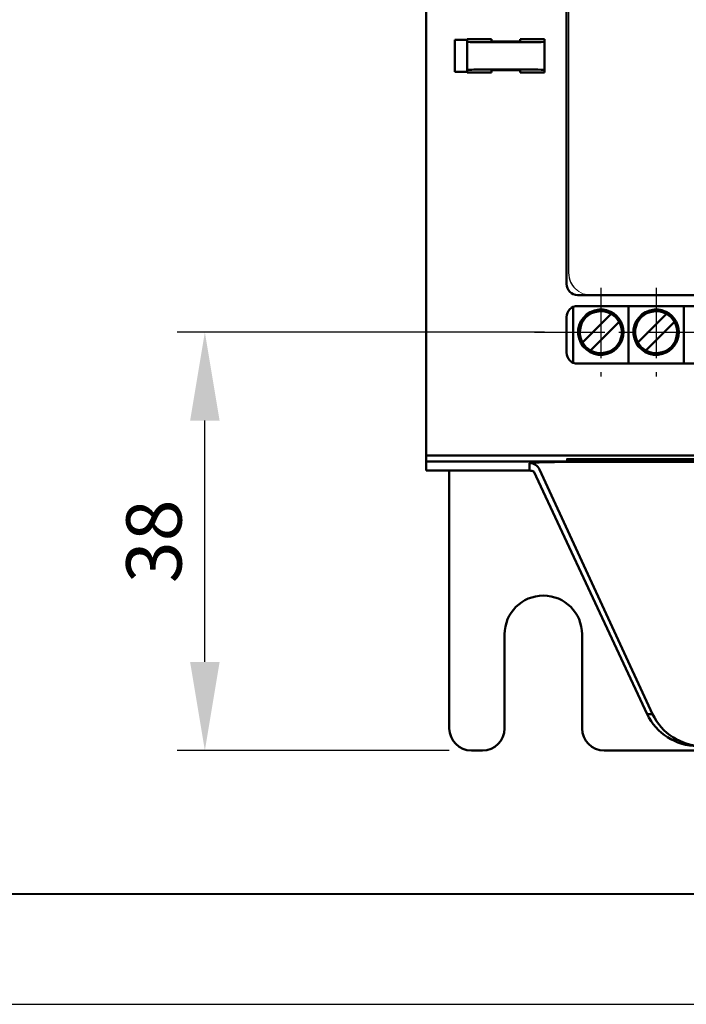
# Model space of a CAD drawing. Units: millimetres. Extents: x 2508 to 2928, y 632 to 929.
# Drawn here: x 2651 to 2682, y 632 to 676 of the extents above; entities that cross this region are included whole.
import ezdxf

# ---------------------------------------------------------------- set-up
doc = ezdxf.new("R2010")
doc.units = ezdxf.units.MM
doc.linetypes.add('CENTER', pattern=[10.16, 6.35, -1.27, 1.27, -1.27])
for name, color, linetype, lineweight in [('main', 5, 'Continuous', 50), ('text', 7, 'Continuous', 25), ('ОСЕВЫЕ', 1, 'CENTER', 25), ('РАЗМЕРЫ', 7, 'Continuous', 25)]:
    doc.layers.add(name, color=color, linetype=linetype, lineweight=lineweight)
doc.layers.add('ФОРМАТ', color=7, linetype='Continuous')
doc.styles.add('GOST', font='CS_Gost2304.shx', dxfattribs={"width": 0.8, "oblique": 15, "height": 2.5})
doc.dimstyles.get("Standard").update_dxf_attribs({"dimtxt": 3.5, "dimasz": 4, "dimexe": 1.25, "dimexo": 1, "dimgap": 1, "dimtad": 1, "dimrnd": 0.5, "dimtxsty": 'GOST', "dimcen": 0.09, "dimclrd": 256, "dimclrt": 256, "dimadec": 0, "dimazin": 2, "dimtfac": 1, "dimtdec": 1, "dimtmove": 0, "dimatfit": 1, "dimfxl": 0, "dimtolj": 1, "dimtzin": 0, "dimlwd": -1, "dimlwe": -1, "dimarcsym": 0})

# ---------------------------------------------------------------- blocks, each defined once
blk = doc.blocks.new('*D1610')
at = {"layer": 'Defpoints', "color": 0}
for p in [(2659.791, 662.175), (2676.141, 662.175), (2671.841, 643.266)]:
    blk.add_point(p, dxfattribs=at)
at = {"layer": 'РАЗМЕРЫ', "color": 0}
for p, q in [((2675.141, 662.175), (2658.541, 662.175)), ((2670.841, 643.266), (2658.541, 643.266))]:
    blk.add_line(p, q, dxfattribs=at)
at = {"layer": 'РАЗМЕРЫ'}
blk.add_line((2659.791, 647.266), (2659.791, 658.175), dxfattribs=at)
for points in [[(2660.457, 658.175), (2659.124, 658.175), (2659.791, 662.175)], [(2659.124, 647.266), (2660.457, 647.266), (2659.791, 643.266)]]:
    blk.add_solid(points, dxfattribs=at)
at = {"layer": 'РАЗМЕРЫ', "ltscale": 5, "insert": (2657.489, 652.721), "char_height": 2.5, "attachment_point": 5, "rotation": 90, "style": 'GOST'}
blk.add_mtext('\\A1;38', dxfattribs=at)

msp = doc.modelspace()

# ---------------------------------------------------------------- linework, layer by layer
at = {"color": 7, "linetype": 'Continuous', "lineweight": 15}
msp.add_line((2676.1407, 656.4272), (2676.1407, 656.335), dxfattribs=at)
msp.add_open_spline([(2676.5246, 664.1478), (2676.642, 664.0548), (2676.852, 663.8884), (2677.1173, 663.8645), (2677.2343, 663.8539)], degree=3, knots=[0, 0, 0, 0, 0.55866352, 1, 1, 1, 1], dxfattribs=at)
at = {"layer": 'main'}
for p, q in [((2669.7907, 737.2248), (2669.7907, 656.6073)), ((2676.1407, 718.354), (2676.1407, 664.354)), ((2671.0907, 675.3899), (2671.0907, 675.3864)), ((2671.6407, 675.3899), (2671.0907, 675.3899)), ((2671.0907, 675.3864), (2671.6407, 675.3724)), ((2671.0907, 675.3864), (2671.0907, 673.9457)), ((2672.7407, 675.4161), (2671.6407, 675.4161)), ((2671.6407, 675.4161), (2671.6407, 675.3899)), ((2671.6407, 675.3724), (2671.6407, 675.2982)), ((2671.6407, 675.2982), (2671.6407, 674.0339)), ((2672.1407, 675.2895), (2674.6407, 675.2895)), ((2672.7407, 675.3087), (2672.7407, 675.4161)), ((2674.0407, 675.3087), (2672.7407, 675.3087)), ((2674.0407, 675.4161), (2674.0407, 675.3087)), ((2675.1407, 675.4161), (2674.0407, 675.4161)), ((2675.1407, 675.2982), (2675.1407, 675.4161)), ((2675.1407, 675.2982), (2675.1407, 674.0339)), ((2671.0907, 673.9457), (2671.6407, 673.9597)), ((2671.0907, 673.9422), (2671.0907, 673.9457)), ((2671.6407, 673.9422), (2671.0907, 673.9422)), ((2671.6407, 673.9597), (2671.6407, 674.0339)), ((2671.6407, 673.9161), (2671.6407, 673.9422)), ((2672.7407, 673.9161), (2671.6407, 673.9161)), ((2672.1407, 674.0426), (2674.6407, 674.0426)), ((2674.0407, 674.0234), (2672.7407, 674.0234)), ((2672.7407, 674.0234), (2672.7407, 673.9161)), ((2674.0407, 673.9161), (2674.0407, 674.0234)), ((2675.1407, 673.9161), (2674.0407, 673.9161)), ((2675.1407, 674.0339), (2675.1407, 673.9161)), ((2676.6407, 663.854), (2703.7913, 663.854)), ((2676.4407, 663.3122), (2676.4407, 663.1576)), ((2676.6407, 663.354), (2703.7907, 663.354)), ((2678.9407, 663.354), (2678.9407, 663.1576)), ((2681.4407, 663.354), (2681.4407, 663.1576)), ((2676.1407, 662.854), (2676.1407, 661.254)), ((2676.4407, 663.1576), (2676.4407, 660.7957)), ((2678.162, 663.0002), (2676.8658, 661.704)), ((2678.9407, 663.1576), (2678.9407, 660.754)), ((2680.662, 663.0002), (2679.3658, 661.704)), ((2681.4407, 663.1576), (2681.4407, 660.754)), ((2677.2194, 661.3505), (2678.5155, 662.6466)), ((2679.7194, 661.3505), (2681.0155, 662.6466)), ((2703.7907, 660.754), (2676.6407, 660.754)), ((2669.7907, 656.6073), (2669.7907, 656.335)), ((2669.7907, 656.6073), (2705.1894, 656.6073)), ((2669.7907, 656.335), (2676.1407, 656.335)), ((2669.7907, 656.335), (2669.7907, 655.9161)), ((2669.7907, 656.335), (2705.0849, 656.335)), ((2674.4723, 655.9161), (2674.4719, 656.2579)), ((2704.2907, 656.4272), (2676.1407, 656.4272)), ((2677.1052, 656.315), (2705.0772, 656.315)), ((2669.7907, 655.9161), (2674.4721, 655.9161)), ((2670.8407, 644.2664), (2670.8407, 655.9161)), ((2674.4723, 655.9161), (2674.4721, 655.9161)), ((2679.7846, 644.9126), (2674.6678, 655.8762)), ((2680.0286, 644.9126), (2674.925, 655.9695)), ((2673.3407, 648.5164), (2673.3407, 644.2664)), ((2676.8407, 644.2664), (2676.8407, 648.5164)), ((2679.7846, 644.9126), (2680.0286, 644.9126)), ((2672.3407, 643.2664), (2671.8407, 643.2664)), ((2701.3036, 643.2664), (2677.8407, 643.2664))]:
    msp.add_line(p, q, dxfattribs=at)
at = {"layer": 'main', "flags": 128}
for points in [[(2678.5155, 662.6466), (2678.3624, 662.8471), (2678.162, 663.0002)], [(2681.0155, 662.6466), (2680.8624, 662.8471), (2680.662, 663.0002)], [(2676.8658, 661.704), (2677.0189, 661.5036), (2677.2194, 661.3505)], [(2679.3658, 661.704), (2679.5189, 661.5036), (2679.7194, 661.3505)]]:
    msp.add_lwpolyline(points, dxfattribs=at)
at = {"layer": 'main'}
for centre, radius, start, end in [((2676.6407, 664.354), 0.5, 180, 270), ((2676.6407, 662.854), 0.5, 90, 180), ((2677.6907, 662.1753), 1.0242, 106.43956, 286.43956), ((2677.6907, 662.1753), 0.95, 60.25752, 209.74248), ((2677.6907, 662.1753), 1.0242, 286.43956, 73.56044), ((2680.1907, 662.1753), 1.0242, 106.43956, 286.43956), ((2680.1907, 662.1753), 0.95, 60.25752, 209.74248), ((2680.1907, 662.1753), 1.0242, 286.43956, 73.56044), ((2677.6907, 662.1753), 0.95, 240.25752, 29.74248), ((2680.1907, 662.1753), 0.95, 240.25752, 29.74248), ((2676.6407, 661.254), 0.5, 180, 270), ((2674.472, 655.7579), 0.5, 25.03187, 90.00296), ((2675.0907, 648.5164), 1.75, 0, 180), ((2682.294, 645.9697), 2.4999, 205.01572, 269.99936), ((2671.8407, 644.2664), 1, 180, 270), ((2672.3407, 644.2664), 1, 270, 0), ((2677.8407, 644.2664), 1, 180, 270)]:
    msp.add_arc(centre, radius, start, end, dxfattribs=at)
for centre, major_axis, ratio, start_param, end_param in [((2672.1407, 675.2982), (0.5, 0), 0.0174551, 3.1415927, 4.712389), ((2674.6407, 675.2982), (0.5, 0), 0.0174551, 4.712389, 6.2831853), ((2672.1407, 674.0339), (0.5, 0), 0.0174551, 1.5707963, 3.1415927), ((2674.6407, 674.0339), (0.5, 0), 0.0174551, 0, 1.5707963), ((2677.7827, 656.2432), (3.3108, -0.0147), 0.0212236, 1.776985, 3.141708), ((2674.4723, 655.4159), (-0.1835, 0.4652), 0.9997002, 5.5055383, 5.9073677), ((2682.0502, 645.9698), (2.5001, 0), 0.9999524, 3.5782316, 4.712389)]:
    msp.add_ellipse(centre, major_axis=major_axis, ratio=ratio, start_param=start_param, end_param=end_param, dxfattribs=at)
for points, knots in [([(2677.9805, 663.1576), (2677.9329, 663.1696), (2677.8537, 663.1896), (2677.7556, 663.1982), (2677.609, 663.2024), (2677.4967, 663.1782), (2677.4008, 663.1576)], [0, 0, 0, 0, 0.2508995, 0.4169192, 0.5022183, 1, 1, 1, 1]), ([(2680.4805, 663.1576), (2680.4329, 663.1696), (2680.3537, 663.1896), (2680.2556, 663.1982), (2680.109, 663.2024), (2679.9967, 663.1782), (2679.9008, 663.1576)], [0, 0, 0, 0, 0.2508993, 0.4169188, 0.5022179, 1, 1, 1, 1])]:
    msp.add_open_spline(points, degree=3, knots=knots, dxfattribs=at)
at = {"layer": 'text'}
for p, q in [((2676.2297, 717.8495), (2676.2297, 664.8584)), ((2677.2343, 663.8539), (2703.102, 663.8539))]:
    msp.add_line(p, q, dxfattribs=at)
msp.add_open_spline([(2676.2297, 664.8584), (2676.2472, 664.7093), (2676.2784, 664.4428), (2676.4493, 664.2381), (2676.5246, 664.1478)], degree=3, knots=[0, 0, 0, 0, 0.55911647, 1, 1, 1, 1], dxfattribs=at)
at = {"layer": 'ОСЕВЫЕ', "ltscale": 0.5}
for p, q in [((2677.6907, 664.1753), (2677.6907, 660.1753)), ((2680.1907, 664.1753), (2680.1907, 660.1753)), ((2674.6907, 662.1753), (2705.6907, 662.1753))]:
    msp.add_line(p, q, dxfattribs=at)
at = {"layer": 'ФОРМАТ', "lineweight": 40, "ltscale": 100}
msp.add_line((2528.4159, 636.7912), (2923.4159, 636.7912), dxfattribs=at)
at = {"layer": 'ФОРМАТ', "ltscale": 100}
msp.add_line((2508.4159, 631.7912), (2928.4159, 631.7912), dxfattribs=at)

# ---------------------------------------------------------------- dimensions: what is measured, and where the dimension line sits
at = {"layer": 'РАЗМЕРЫ'}
dim = msp.add_linear_dim(base=(2659.7907, 662.1753), p1=(2671.8407, 643.2664), p2=(2676.1407, 662.1753), angle=90, dimstyle='Standard', override={"dimlfac": 2, "dimtxsty": 'GOST', "dimsah": 1, "dimtolj": 1}, dxfattribs=at)
dim.commit()
dim.dimension.update_dxf_attribs({"geometry": '*D1610', "text_midpoint": (2657.4889, 652.7209)})

doc.saveas('drawing.dxf')
